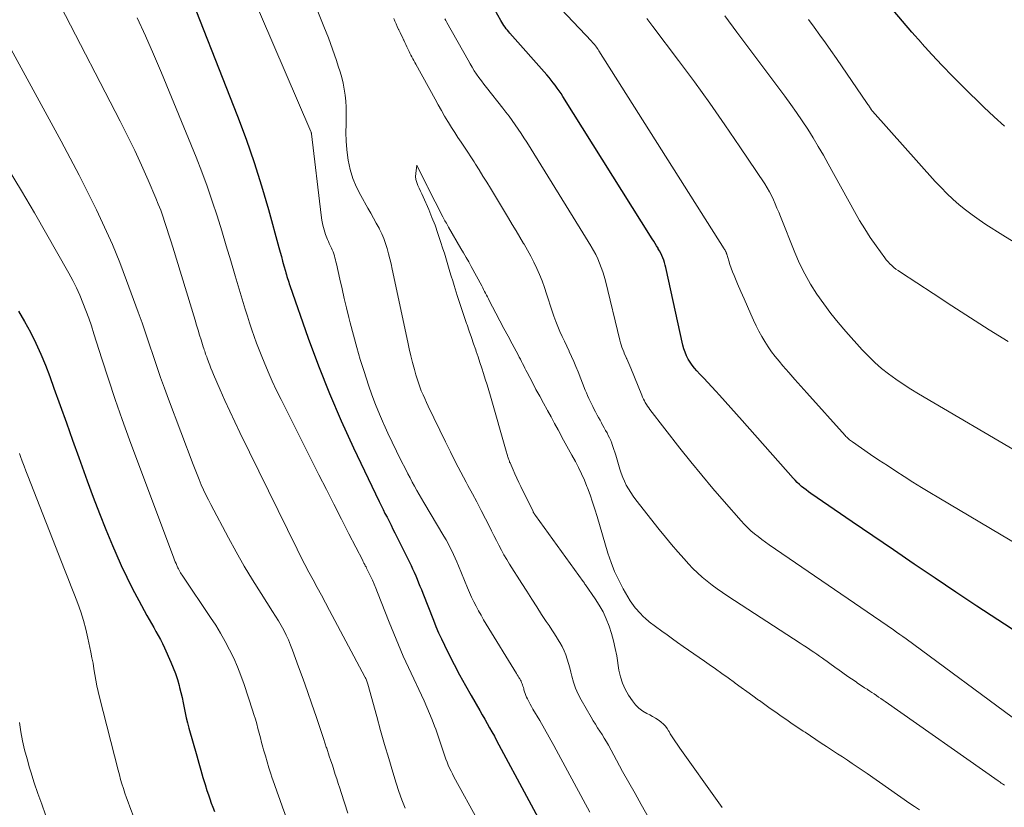
# Model space of a CAD drawing. Units: feet. Extents: x 1935000 to 1940044, y 579997 to 585010.
# Drawn here: x 1935547 to 1935670, y 582046 to 582144 of the extents above; entities that cross this region are included whole.
import ezdxf

# ---------------------------------------------------------------- set-up
doc = ezdxf.new("R2010")
doc.units = ezdxf.units.FT
doc.header["$LTSCALE"] = 100
doc.header["$MEASUREMENT"] = 0
doc.layers.add('CONTOUR INDEX', color=32, linetype='Continuous', lineweight=25)
doc.layers.add('CONTOUR INTERMEDIATE', color=40, linetype='Continuous', lineweight=15)

msp = doc.modelspace()

# ---------------------------------------------------------------- linework, layer by layer
at = {"layer": 'CONTOUR INDEX', "flags": 128}
for points, elevation in [([(1935566.97, 582150.38), (1935574.01, 582132.33), (1935575.09, 582129.45), (1935576.1, 582126.55), (1935577.03, 582123.62), (1935577.89, 582120.66), (1935579.22, 582115.86), (1935579.37, 582115.29), (1935579.53, 582114.73), (1935579.68, 582114.16), (1935579.84, 582113.59), (1935580.03, 582112.92), (1935580.09, 582112.69), (1935580.16, 582112.46), (1935580.22, 582112.23), (1935580.29, 582112), (1935580.36, 582111.77), (1935580.44, 582111.55), (1935580.51, 582111.32), (1935580.59, 582111.1), (1935582.89, 582104.52), (1935584.18, 582101.03), (1935585.54, 582097.57), (1935587.01, 582094.15), (1935588.55, 582090.77), (1935591.78, 582084.01), (1935592.01, 582083.51), (1935592.26, 582083.02), (1935592.5, 582082.53), (1935592.76, 582082.04), (1935593.01, 582081.55), (1935593.26, 582081.06), (1935593.5, 582080.57), (1935593.75, 582080.08), (1935595.77, 582075.98), (1935595.97, 582075.56), (1935596.17, 582075.14), (1935596.36, 582074.71), (1935596.54, 582074.28), (1935596.72, 582073.84), (1935596.89, 582073.41), (1935597.07, 582072.97), (1935597.24, 582072.54), (1935598.58, 582069.12), (1935598.89, 582068.34), (1935599.23, 582067.55), (1935599.58, 582066.78), (1935599.95, 582066.02), (1935600.51, 582064.89), (1935601.18, 582063.57), (1935601.86, 582062.26), (1935602.58, 582060.96), (1935603.3, 582059.68), (1935604.39, 582057.79), (1935604.7, 582057.26), (1935605.01, 582056.72), (1935605.31, 582056.19), (1935605.61, 582055.65), (1935605.91, 582055.12), (1935606.21, 582054.58), (1935606.5, 582054.04), (1935606.79, 582053.5), (1935617.17, 582034.17)], 880), ([(1935671.95, 582067.46), (1935669.31, 582069.17), (1935666.67, 582070.89), (1935664.05, 582072.64), (1935661.44, 582074.39), (1935658.84, 582076.17), (1935656.24, 582077.94), (1935653.64, 582079.72), (1935651.04, 582081.49), (1935645.87, 582085.04), (1935645.57, 582085.25), (1935645.28, 582085.47), (1935644.99, 582085.69), (1935644.7, 582085.92), (1935644.43, 582086.17), (1935644.16, 582086.41), (1935643.9, 582086.68), (1935643.65, 582086.94), (1935637.26, 582094.17), (1935636.55, 582094.97), (1935635.84, 582095.77), (1935635.13, 582096.57), (1935634.42, 582097.36), (1935633.97, 582097.86), (1935633.48, 582098.41), (1935632.98, 582098.95), (1935632.48, 582099.48), (1935631.97, 582100.01), (1935631.6, 582100.39), (1935631.29, 582100.74), (1935631, 582101.1), (1935630.74, 582101.49), (1935630.5, 582101.89), (1935630.29, 582102.31), (1935630.11, 582102.74), (1935629.96, 582103.18), (1935629.84, 582103.63), (1935627.7, 582113.37), (1935627.62, 582113.68), (1935627.53, 582113.98), (1935627.43, 582114.29), (1935627.32, 582114.59), (1935627.2, 582114.88), (1935627.06, 582115.17), (1935626.92, 582115.45), (1935626.76, 582115.73), (1935626.73, 582115.78), (1935626.54, 582116.08), (1935626.36, 582116.38), (1935626.18, 582116.68), (1935625.99, 582116.97), (1935614.8, 582134.83), (1935614.57, 582135.18), (1935614.34, 582135.53), (1935614.1, 582135.88), (1935613.85, 582136.22), (1935613.59, 582136.55), (1935613.33, 582136.88), (1935613.06, 582137.21), (1935612.79, 582137.53), (1935608.17, 582142.74), (1935608.01, 582142.93), (1935607.85, 582143.12), (1935607.7, 582143.31), (1935607.56, 582143.51), (1935607.42, 582143.72), (1935607.29, 582143.92), (1935607.16, 582144.13), (1935607.03, 582144.34), (1935606.26, 582145.7)], 880), ([(1935670.14, 582131.09), (1935668.83, 582132.27), (1935667.55, 582133.48), (1935664.95, 582136.04), (1935663.63, 582137.37), (1935662.33, 582138.71), (1935661.05, 582140.07), (1935659.8, 582141.45), (1935659.72, 582141.54), (1935658.52, 582142.9), (1935657.34, 582144.26), (1935656.17, 582145.64)], 900), ([(1935546.59, 582107.91), (1935547.35, 582106.59), (1935548.07, 582105.26), (1935548.74, 582103.89), (1935549.37, 582102.51), (1935549.95, 582101.11), (1935550.49, 582099.69), (1935551.02, 582098.22), (1935551.81, 582096.05), (1935552.59, 582093.88), (1935553.36, 582091.72), (1935554.14, 582089.55), (1935555.2, 582086.6), (1935555.95, 582084.56), (1935556.73, 582082.53), (1935557.54, 582080.51), (1935558.37, 582078.5), (1935558.78, 582077.52), (1935559.45, 582076.01), (1935560.14, 582074.53), (1935560.88, 582073.06), (1935561.65, 582071.61), (1935562.67, 582069.74), (1935562.95, 582069.23), (1935563.23, 582068.73), (1935563.52, 582068.23), (1935563.81, 582067.73), (1935564.09, 582067.22), (1935564.37, 582066.71), (1935564.62, 582066.2), (1935564.87, 582065.67), (1935565.68, 582063.88), (1935565.98, 582063.16), (1935566.25, 582062.43), (1935566.49, 582061.69), (1935566.7, 582060.94), (1935566.77, 582060.69), (1935566.92, 582060.06), (1935567.07, 582059.42), (1935567.21, 582058.78), (1935567.34, 582058.14), (1935567.47, 582057.51), (1935567.61, 582056.87), (1935567.77, 582056.24), (1935567.94, 582055.61), (1935568.92, 582052.13), (1935569.17, 582051.22), (1935569.44, 582050.32), (1935569.7, 582049.42), (1935569.98, 582048.52), (1935570.2, 582047.79), (1935570.37, 582047.25), (1935570.55, 582046.72), (1935570.74, 582046.2), (1935570.93, 582045.67), (1935571.14, 582045.16)], 900)]:
    msp.add_lwpolyline(points, dxfattribs=dict(at, elevation=elevation))
at = {"layer": 'CONTOUR INTERMEDIATE', "flags": 128}
for points, elevation in [([(1935573.8, 582152.33), (1935583.23, 582130.41), (1935583.25, 582130.35), (1935583.27, 582130.28), (1935583.28, 582130.2), (1935583.28, 582130.12), (1935584.49, 582119.92), (1935584.58, 582119.31), (1935584.71, 582118.7), (1935584.87, 582118.11), (1935585.07, 582117.52), (1935585.31, 582116.89), (1935585.41, 582116.63), (1935585.52, 582116.37), (1935585.64, 582116.11), (1935585.77, 582115.86), (1935585.79, 582115.81), (1935585.9, 582115.58), (1935586.01, 582115.34), (1935586.09, 582115.1), (1935586.17, 582114.85), (1935586.24, 582114.6), (1935586.3, 582114.34), (1935586.36, 582114.09), (1935586.42, 582113.84), (1935586.85, 582111.92), (1935587.13, 582110.71), (1935587.41, 582109.5), (1935587.69, 582108.29), (1935587.99, 582107.08), (1935588.15, 582106.41), (1935588.55, 582104.88), (1935588.96, 582103.35), (1935589.41, 582101.83), (1935589.89, 582100.32), (1935590.45, 582098.6), (1935590.87, 582097.38), (1935591.31, 582096.17), (1935591.8, 582094.97), (1935592.31, 582093.79), (1935592.35, 582093.71), (1935592.87, 582092.58), (1935593.41, 582091.45), (1935593.95, 582090.32), (1935594.51, 582089.2), (1935595.12, 582088.02), (1935595.38, 582087.5), (1935595.66, 582086.98), (1935595.93, 582086.46), (1935596.21, 582085.94), (1935596.49, 582085.42), (1935596.78, 582084.91), (1935597.08, 582084.4), (1935597.37, 582083.89), (1935599.9, 582079.66), (1935600.16, 582079.21), (1935600.41, 582078.76), (1935600.65, 582078.31), (1935600.88, 582077.85), (1935601.1, 582077.38), (1935601.31, 582076.91), (1935601.51, 582076.44), (1935601.71, 582075.96), (1935602.84, 582073.21), (1935603.09, 582072.62), (1935603.35, 582072.03), (1935603.63, 582071.45), (1935603.92, 582070.88), (1935604.23, 582070.31), (1935604.54, 582069.75), (1935604.86, 582069.19), (1935605.19, 582068.64), (1935608.99, 582062.43), (1935609.08, 582062.27), (1935609.18, 582062.11), (1935609.28, 582061.96), (1935609.38, 582061.8), (1935609.4, 582061.77), (1935609.49, 582061.63), (1935609.57, 582061.48), (1935609.63, 582061.33), (1935609.7, 582061.17), (1935609.75, 582061.01), (1935609.8, 582060.84), (1935609.85, 582060.68), (1935609.89, 582060.51), (1935609.92, 582060.38), (1935609.99, 582060.14), (1935610.06, 582059.92), (1935610.15, 582059.69), (1935610.25, 582059.47), (1935610.36, 582059.26), (1935610.52, 582058.93), (1935610.69, 582058.61), (1935610.86, 582058.3), (1935611.04, 582057.98), (1935611.89, 582056.54), (1935612.49, 582055.5), (1935613.08, 582054.46), (1935613.67, 582053.41), (1935614.24, 582052.35), (1935618.19, 582045.07)], 876), ([(1935582.39, 582149.78), (1935584.86, 582143.59), (1935585.14, 582142.89), (1935585.41, 582142.19), (1935585.67, 582141.48), (1935585.92, 582140.77), (1935586.17, 582140.06), (1935586.41, 582139.35), (1935586.65, 582138.63), (1935586.87, 582137.92), (1935587.08, 582137.2), (1935587.26, 582136.47), (1935587.4, 582135.73), (1935587.51, 582134.99), (1935587.51, 582134.98), (1935587.59, 582134.23), (1935587.65, 582133.47), (1935587.66, 582132.71), (1935587.65, 582131.96), (1935587.63, 582131.35), (1935587.62, 582130.29), (1935587.65, 582129.23), (1935587.73, 582128.17), (1935587.86, 582127.12), (1935587.9, 582126.85), (1935588.15, 582125.68), (1935588.47, 582124.55), (1935588.92, 582123.46), (1935589.46, 582122.4), (1935590.37, 582120.82), (1935590.73, 582120.2), (1935591.08, 582119.57), (1935591.42, 582118.93), (1935591.76, 582118.29), (1935591.82, 582118.19), (1935592.1, 582117.6), (1935592.36, 582116.99), (1935592.59, 582116.37), (1935592.78, 582115.74), (1935592.95, 582115.1), (1935593.12, 582114.46), (1935593.27, 582113.81), (1935593.41, 582113.16), (1935595.36, 582104.02), (1935595.55, 582103.16), (1935595.75, 582102.3), (1935595.97, 582101.44), (1935596.2, 582100.58), (1935596.39, 582099.9), (1935596.54, 582099.39), (1935596.7, 582098.89), (1935596.87, 582098.39), (1935597.06, 582097.9), (1935597.27, 582097.41), (1935597.48, 582096.93), (1935597.7, 582096.45), (1935597.92, 582095.97), (1935600.09, 582091.5), (1935600.72, 582090.23), (1935601.36, 582088.97), (1935602.01, 582087.71), (1935602.68, 582086.46), (1935602.9, 582086.04), (1935603.46, 582085), (1935604.01, 582083.96), (1935604.56, 582082.91), (1935605.1, 582081.85), (1935605.55, 582080.95), (1935605.86, 582080.35), (1935606.16, 582079.74), (1935606.47, 582079.14), (1935606.78, 582078.53), (1935607.1, 582077.93), (1935607.42, 582077.34), (1935607.77, 582076.76), (1935608.12, 582076.18), (1935609.66, 582073.74), (1935610.27, 582072.76), (1935610.89, 582071.79), (1935611.52, 582070.82), (1935612.14, 582069.86), (1935612.72, 582068.97), (1935613.06, 582068.45), (1935613.4, 582067.93), (1935613.74, 582067.41), (1935614.08, 582066.89), (1935614.14, 582066.81), (1935614.43, 582066.33), (1935614.7, 582065.83), (1935614.94, 582065.31), (1935615.15, 582064.78), (1935615.33, 582064.24), (1935615.5, 582063.7), (1935615.66, 582063.15), (1935615.8, 582062.6), (1935615.91, 582062.13), (1935616.13, 582061.36), (1935616.4, 582060.6), (1935616.72, 582059.87), (1935617.09, 582059.15), (1935618.35, 582056.97), (1935618.61, 582056.52), (1935618.88, 582056.08), (1935619.15, 582055.64), (1935619.43, 582055.21), (1935619.71, 582054.78), (1935619.99, 582054.34), (1935620.25, 582053.89), (1935620.5, 582053.44), (1935621.53, 582051.56), (1935622.29, 582050.17), (1935623.06, 582048.78), (1935623.84, 582047.39), (1935624.61, 582046.01), (1935629.86, 582036.71)], 872), ([(1935672.18, 582078.39), (1935661.89, 582084.48), (1935660.8, 582085.13), (1935659.72, 582085.79), (1935658.65, 582086.46), (1935657.58, 582087.14), (1935656.52, 582087.82), (1935655.46, 582088.52), (1935654.41, 582089.22), (1935653.36, 582089.93), (1935651.09, 582091.49), (1935650.97, 582091.57), (1935650.84, 582091.67), (1935650.72, 582091.76), (1935650.6, 582091.86), (1935650.49, 582091.96), (1935650.38, 582092.07), (1935650.27, 582092.17), (1935650.16, 582092.29), (1935645.37, 582097.63), (1935644.61, 582098.48), (1935643.86, 582099.33), (1935643.12, 582100.19), (1935642.38, 582101.05), (1935641.89, 582101.62), (1935641.41, 582102.21), (1935640.95, 582102.81), (1935640.52, 582103.44), (1935640.1, 582104.07), (1935639.72, 582104.73), (1935639.35, 582105.39), (1935639.01, 582106.07), (1935638.68, 582106.75), (1935638.35, 582107.5), (1935637.92, 582108.46), (1935637.5, 582109.42), (1935637.09, 582110.38), (1935636.68, 582111.34), (1935636.25, 582112.37), (1935636.07, 582112.82), (1935635.89, 582113.28), (1935635.74, 582113.74), (1935635.59, 582114.21), (1935635.34, 582115.04), (1935635.32, 582115.09), (1935635.3, 582115.15), (1935635.28, 582115.2), (1935635.26, 582115.26), (1935635.24, 582115.31), (1935635.22, 582115.37), (1935635.19, 582115.42), (1935635.16, 582115.47), (1935635.12, 582115.53), (1935635.09, 582115.59), (1935635.05, 582115.64), (1935635.02, 582115.7), (1935619.32, 582140.55), (1935619.22, 582140.71), (1935619.11, 582140.87), (1935619, 582141.02), (1935618.89, 582141.17), (1935618.77, 582141.32), (1935618.65, 582141.47), (1935618.52, 582141.61), (1935618.39, 582141.75), (1935612.3, 582148.24)], 884), ([(1935551.84, 582146.18), (1935559.34, 582131.71), (1935560.26, 582129.89), (1935561.15, 582128.06), (1935562, 582126.2), (1935562.83, 582124.33), (1935563.79, 582122.08), (1935564.1, 582121.32), (1935564.4, 582120.57), (1935564.67, 582119.8), (1935564.93, 582119.03), (1935565.18, 582118.25), (1935565.43, 582117.48), (1935565.67, 582116.7), (1935565.91, 582115.92), (1935568.7, 582106.75), (1935568.89, 582106.13), (1935569.08, 582105.52), (1935569.27, 582104.9), (1935569.47, 582104.28), (1935569.74, 582103.41), (1935569.8, 582103.23), (1935569.85, 582103.05), (1935569.91, 582102.87), (1935569.97, 582102.69), (1935570.03, 582102.51), (1935570.09, 582102.34), (1935570.16, 582102.16), (1935570.22, 582101.98), (1935570.39, 582101.54), (1935570.54, 582101.14), (1935570.7, 582100.75), (1935570.86, 582100.36), (1935571.02, 582099.97), (1935571.85, 582098.03), (1935572.44, 582096.68), (1935573.05, 582095.34), (1935573.68, 582094), (1935574.32, 582092.67), (1935581.49, 582078.05), (1935581.97, 582077.07), (1935582.47, 582076.1), (1935582.98, 582075.14), (1935583.49, 582074.18), (1935584.01, 582073.23), (1935584.53, 582072.27), (1935585.05, 582071.31), (1935585.56, 582070.35), (1935589.99, 582062.05), (1935590.04, 582061.94), (1935590.1, 582061.83), (1935590.15, 582061.72), (1935590.19, 582061.6), (1935590.24, 582061.48), (1935590.28, 582061.37), (1935590.31, 582061.25), (1935590.35, 582061.13), (1935591.47, 582057.04), (1935591.95, 582055.29), (1935592.45, 582053.54), (1935592.97, 582051.8), (1935593.5, 582050.06), (1935593.91, 582048.71), (1935594.26, 582047.65), (1935594.63, 582046.6), (1935595.03, 582045.56)], 888), ([(1935561.45, 582144.69), (1935562.51, 582142.41), (1935563.51, 582140.11), (1935564.49, 582137.8), (1935568.83, 582127.2), (1935569.55, 582125.38), (1935570.23, 582123.55), (1935570.87, 582121.69), (1935571.46, 582119.83), (1935572.04, 582117.95), (1935572.61, 582116.08), (1935573.17, 582114.2), (1935573.74, 582112.32), (1935574.73, 582109), (1935574.99, 582108.14), (1935575.26, 582107.28), (1935575.53, 582106.43), (1935575.81, 582105.57), (1935576.11, 582104.72), (1935576.41, 582103.87), (1935576.73, 582103.03), (1935577.06, 582102.2), (1935577.36, 582101.48), (1935577.86, 582100.3), (1935578.38, 582099.12), (1935578.92, 582097.96), (1935579.49, 582096.8), (1935584.23, 582087.37), (1935585.16, 582085.52), (1935586.09, 582083.67), (1935587.04, 582081.82), (1935587.98, 582079.98), (1935589.71, 582076.61), (1935589.79, 582076.45), (1935589.87, 582076.29), (1935589.96, 582076.13), (1935590.04, 582075.97), (1935590.13, 582075.81), (1935590.21, 582075.65), (1935590.29, 582075.49), (1935590.37, 582075.33), (1935590.69, 582074.65), (1935590.93, 582074.15), (1935591.15, 582073.65), (1935591.37, 582073.14), (1935591.58, 582072.62), (1935593.03, 582068.88), (1935593.31, 582068.17), (1935593.6, 582067.45), (1935593.89, 582066.74), (1935594.19, 582066.03), (1935594.49, 582065.32), (1935594.8, 582064.62), (1935595.12, 582063.91), (1935595.44, 582063.22), (1935597.4, 582059.01), (1935597.76, 582058.23), (1935598.1, 582057.44), (1935598.42, 582056.65), (1935598.73, 582055.84), (1935598.87, 582055.47), (1935599.09, 582054.85), (1935599.31, 582054.22), (1935599.52, 582053.59), (1935599.72, 582052.96), (1935599.87, 582052.47), (1935600, 582052.08), (1935600.14, 582051.7), (1935600.28, 582051.32), (1935600.44, 582050.95), (1935600.61, 582050.58), (1935600.78, 582050.21), (1935600.96, 582049.85), (1935601.15, 582049.49), (1935613.66, 582026.74)], 884), ([(1935670.15, 582048.43), (1935670.02, 582048.52), (1935669.89, 582048.6), (1935669.87, 582048.61), (1935669.74, 582048.71), (1935669.6, 582048.8), (1935669.46, 582048.9), (1935669.33, 582048.99), (1935655.2, 582058.93), (1935654.92, 582059.12), (1935654.64, 582059.31), (1935654.37, 582059.5), (1935654.09, 582059.69), (1935653.81, 582059.88), (1935653.53, 582060.07), (1935653.25, 582060.25), (1935652.97, 582060.44), (1935652.91, 582060.47), (1935652.61, 582060.67), (1935652.3, 582060.87), (1935651.99, 582061.07), (1935651.69, 582061.28), (1935651.59, 582061.34), (1935651.28, 582061.55), (1935650.96, 582061.76), (1935650.65, 582061.98), (1935650.34, 582062.2), (1935650.03, 582062.42), (1935649.72, 582062.64), (1935649.42, 582062.86), (1935649.11, 582063.08), (1935649.06, 582063.11), (1935648.73, 582063.35), (1935648.4, 582063.59), (1935648.07, 582063.83), (1935647.74, 582064.07), (1935647.68, 582064.1), (1935647.33, 582064.36), (1935646.97, 582064.61), (1935646.61, 582064.87), (1935646.25, 582065.12), (1935646.16, 582065.17), (1935645.75, 582065.45), (1935645.34, 582065.73), (1935644.93, 582066), (1935644.52, 582066.27), (1935635.45, 582072.16), (1935634.79, 582072.61), (1935634.14, 582073.06), (1935633.5, 582073.54), (1935632.87, 582074.02), (1935632.26, 582074.53), (1935631.67, 582075.06), (1935631.1, 582075.62), (1935630.55, 582076.19), (1935630, 582076.81), (1935629.2, 582077.71), (1935628.41, 582078.63), (1935627.64, 582079.56), (1935626.88, 582080.51), (1935623.93, 582084.24), (1935623.6, 582084.68), (1935623.3, 582085.13), (1935623.02, 582085.59), (1935622.75, 582086.07), (1935622.52, 582086.56), (1935622.3, 582087.05), (1935622.12, 582087.56), (1935621.95, 582088.08), (1935621.43, 582089.83), (1935621.32, 582090.2), (1935621.2, 582090.56), (1935621.07, 582090.93), (1935620.94, 582091.29), (1935620.92, 582091.35), (1935620.79, 582091.67), (1935620.65, 582092), (1935620.49, 582092.31), (1935620.33, 582092.62), (1935620.16, 582092.93), (1935619.99, 582093.24), (1935619.82, 582093.55), (1935619.65, 582093.86), (1935619.64, 582093.89), (1935619.46, 582094.21), (1935619.28, 582094.54), (1935619.1, 582094.86), (1935618.92, 582095.19), (1935618.89, 582095.25), (1935618.71, 582095.58), (1935618.54, 582095.92), (1935618.37, 582096.26), (1935618.2, 582096.6), (1935618.05, 582096.95), (1935617.89, 582097.3), (1935617.75, 582097.65), (1935617.6, 582098), (1935616.7, 582100.29), (1935616.44, 582100.94), (1935616.17, 582101.58), (1935615.88, 582102.22), (1935615.59, 582102.85), (1935615.57, 582102.89), (1935615.28, 582103.5), (1935614.99, 582104.12), (1935614.71, 582104.73), (1935614.43, 582105.35), (1935614.16, 582105.98), (1935613.91, 582106.61), (1935613.68, 582107.25), (1935613.46, 582107.89), (1935612.76, 582110.08), (1935612.48, 582110.88), (1935612.19, 582111.69), (1935611.87, 582112.48), (1935611.53, 582113.26), (1935611.16, 582114.03), (1935610.78, 582114.79), (1935610.37, 582115.54), (1935609.95, 582116.28), (1935609.88, 582116.39), (1935609.41, 582117.18), (1935608.94, 582117.96), (1935608.46, 582118.75), (1935607.99, 582119.54), (1935605.71, 582123.32), (1935605.25, 582124.08), (1935604.78, 582124.84), (1935604.31, 582125.6), (1935603.83, 582126.35), (1935603.67, 582126.62), (1935603.27, 582127.24), (1935602.87, 582127.85), (1935602.46, 582128.47), (1935602.05, 582129.08), (1935601.64, 582129.69), (1935601.24, 582130.31), (1935600.85, 582130.93), (1935600.46, 582131.56), (1935600.39, 582131.68), (1935599.98, 582132.37), (1935599.57, 582133.06), (1935599.17, 582133.76), (1935598.78, 582134.47), (1935596.36, 582138.86), (1935596.24, 582139.09), (1935596.12, 582139.32), (1935596, 582139.55), (1935595.88, 582139.78), (1935595.76, 582140.01), (1935595.64, 582140.24), (1935595.53, 582140.47), (1935595.42, 582140.7), (1935595.38, 582140.78), (1935595.25, 582141.06), (1935595.12, 582141.33), (1935594.99, 582141.61), (1935594.86, 582141.88), (1935594.83, 582141.94), (1935594.68, 582142.25), (1935594.54, 582142.55), (1935594.39, 582142.86), (1935594.25, 582143.16), (1935594.21, 582143.24), (1935594.05, 582143.58), (1935593.9, 582143.92), (1935593.75, 582144.27), (1935593.6, 582144.62)], 872), ([(1935672.06, 582056.25), (1935657.8, 582066.79), (1935657.41, 582067.08), (1935657.01, 582067.36), (1935656.61, 582067.65), (1935656.21, 582067.92), (1935640.65, 582078.59), (1935640.18, 582078.92), (1935639.71, 582079.27), (1935639.25, 582079.62), (1935638.8, 582079.98), (1935638.36, 582080.36), (1935637.93, 582080.75), (1935637.52, 582081.16), (1935637.13, 582081.59), (1935635.02, 582084), (1935633.6, 582085.65), (1935632.2, 582087.32), (1935630.82, 582089.01), (1935629.47, 582090.72), (1935625.71, 582095.56), (1935625.55, 582095.76), (1935625.4, 582095.98), (1935625.26, 582096.19), (1935625.13, 582096.42), (1935625.01, 582096.64), (1935624.89, 582096.87), (1935624.78, 582097.11), (1935624.68, 582097.35), (1935623.32, 582100.73), (1935623.2, 582101.03), (1935623.07, 582101.32), (1935622.94, 582101.62), (1935622.81, 582101.91), (1935622.79, 582101.94), (1935622.67, 582102.22), (1935622.54, 582102.5), (1935622.42, 582102.79), (1935622.3, 582103.07), (1935622.2, 582103.36), (1935622.1, 582103.65), (1935622.01, 582103.94), (1935621.93, 582104.24), (1935620.13, 582111.71), (1935619.98, 582112.27), (1935619.81, 582112.83), (1935619.61, 582113.38), (1935619.4, 582113.92), (1935619.17, 582114.45), (1935618.92, 582114.98), (1935618.64, 582115.49), (1935618.35, 582116), (1935618.3, 582116.09), (1935617.97, 582116.63), (1935617.64, 582117.17), (1935617.31, 582117.71), (1935616.98, 582118.25), (1935610.27, 582129.09), (1935609.92, 582129.64), (1935609.56, 582130.19), (1935609.2, 582130.74), (1935608.83, 582131.28), (1935608.45, 582131.81), (1935608.06, 582132.34), (1935607.67, 582132.86), (1935607.26, 582133.37), (1935605.21, 582135.94), (1935604.89, 582136.35), (1935604.58, 582136.77), (1935604.28, 582137.19), (1935603.99, 582137.62), (1935603.7, 582138.05), (1935603.43, 582138.49), (1935603.16, 582138.93), (1935602.91, 582139.38), (1935600.25, 582144.11), (1935600.13, 582144.34), (1935600.01, 582144.57)], 876), ([(1935672.61, 582089.74), (1935659.35, 582097.52), (1935658.39, 582098.11), (1935657.44, 582098.72), (1935656.51, 582099.36), (1935655.6, 582100.02), (1935654.73, 582100.72), (1935653.88, 582101.46), (1935653.08, 582102.24), (1935652.3, 582103.06), (1935650.27, 582105.34), (1935649.31, 582106.46), (1935648.37, 582107.62), (1935647.49, 582108.81), (1935646.63, 582110.02), (1935645.84, 582111.28), (1935645.11, 582112.57), (1935644.46, 582113.89), (1935643.87, 582115.25), (1935642.06, 582119.76), (1935641.85, 582120.29), (1935641.63, 582120.82), (1935641.41, 582121.34), (1935641.18, 582121.86), (1935640.94, 582122.38), (1935640.68, 582122.88), (1935640.39, 582123.37), (1935640.09, 582123.85), (1935636.98, 582128.52), (1935635.11, 582131.26), (1935633.22, 582133.97), (1935631.28, 582136.66), (1935629.3, 582139.32), (1935626.07, 582143.6), (1935625.69, 582144.11), (1935625.31, 582144.61)], 888), ([(1935670.58, 582104.08), (1935668.22, 582105.57), (1935665.87, 582107.07), (1935663.53, 582108.58), (1935661.19, 582110.1), (1935657.09, 582112.79), (1935656.81, 582112.98), (1935656.54, 582113.17), (1935656.28, 582113.38), (1935656.02, 582113.6), (1935655.78, 582113.83), (1935655.55, 582114.07), (1935655.33, 582114.32), (1935655.13, 582114.59), (1935654.04, 582116.1), (1935653.32, 582117.14), (1935652.62, 582118.2), (1935651.97, 582119.28), (1935651.34, 582120.38), (1935648.06, 582126.38), (1935647.45, 582127.47), (1935646.81, 582128.56), (1935646.16, 582129.64), (1935645.49, 582130.71), (1935644.8, 582131.76), (1935644.09, 582132.8), (1935643.36, 582133.83), (1935642.62, 582134.84), (1935641.12, 582136.85), (1935639.61, 582138.87), (1935638.11, 582140.88), (1935636.6, 582142.9), (1935635.1, 582144.92)], 892), ([(1935671.9, 582116.21), (1935669.95, 582117.44), (1935667.82, 582118.78), (1935666.95, 582119.36), (1935666.1, 582119.96), (1935665.27, 582120.59), (1935664.46, 582121.25), (1935663.68, 582121.95), (1935662.92, 582122.66), (1935662.19, 582123.41), (1935661.47, 582124.17), (1935653.61, 582132.99), (1935653.56, 582133.03), (1935653.52, 582133.08), (1935653.48, 582133.14), (1935653.44, 582133.19), (1935653.41, 582133.24), (1935653.37, 582133.3), (1935653.33, 582133.35), (1935653.3, 582133.4), (1935653.23, 582133.51), (1935653.16, 582133.62), (1935653.09, 582133.72), (1935653.02, 582133.83), (1935652.95, 582133.94), (1935649.07, 582139.58), (1935648.38, 582140.57), (1935647.69, 582141.55), (1935647, 582142.53), (1935646.29, 582143.5), (1935645.58, 582144.47)], 896), ([(1935544.9, 582142.11), (1935551.93, 582129.2), (1935553.07, 582127.07), (1935554.19, 582124.93), (1935555.28, 582122.78), (1935556.35, 582120.62), (1935557.37, 582118.44), (1935558.35, 582116.24), (1935559.26, 582114.01), (1935560.12, 582111.75), (1935561.57, 582107.78), (1935562.06, 582106.42), (1935562.54, 582105.05), (1935563, 582103.69), (1935563.46, 582102.32), (1935563.92, 582100.95), (1935564.39, 582099.58), (1935564.88, 582098.22), (1935565.38, 582096.86), (1935568.46, 582088.68), (1935568.71, 582088.04), (1935568.97, 582087.39), (1935569.23, 582086.76), (1935569.49, 582086.12), (1935569.77, 582085.49), (1935570.06, 582084.86), (1935570.37, 582084.24), (1935570.68, 582083.63), (1935572.88, 582079.47), (1935573.85, 582077.69), (1935574.85, 582075.93), (1935575.9, 582074.2), (1935576.97, 582072.48), (1935578.43, 582070.22), (1935578.8, 582069.64), (1935579.15, 582069.06), (1935579.49, 582068.47), (1935579.82, 582067.87), (1935580.12, 582067.27), (1935580.42, 582066.65), (1935580.68, 582066.02), (1935580.93, 582065.39), (1935581.68, 582063.3), (1935582.24, 582061.74), (1935582.8, 582060.18), (1935583.34, 582058.61), (1935583.87, 582057.04), (1935584.84, 582054.17), (1935584.88, 582054.03), (1935584.93, 582053.89), (1935584.97, 582053.76), (1935585.02, 582053.62), (1935585.06, 582053.48), (1935585.11, 582053.35), (1935585.15, 582053.21), (1935585.2, 582053.07), (1935585.53, 582052.07), (1935585.72, 582051.5), (1935585.91, 582050.93), (1935586.09, 582050.36), (1935586.28, 582049.79), (1935586.46, 582049.22), (1935586.64, 582048.65), (1935586.83, 582048.08), (1935587.01, 582047.51), (1935587.85, 582044.92)], 892), ([(1935545.27, 582125.74), (1935546.94, 582122.99), (1935548.57, 582120.21), (1935552.88, 582112.65), (1935553.37, 582111.75), (1935553.84, 582110.83), (1935554.26, 582109.9), (1935554.66, 582108.95), (1935555.03, 582107.99), (1935555.38, 582107.02), (1935555.71, 582106.04), (1935556.03, 582105.07), (1935557.01, 582101.91), (1935557.84, 582099.36), (1935558.69, 582096.82), (1935559.58, 582094.29), (1935560.5, 582091.77), (1935566.06, 582076.91), (1935566.14, 582076.68), (1935566.23, 582076.45), (1935566.32, 582076.23), (1935566.42, 582076), (1935566.47, 582075.89), (1935566.54, 582075.72), (1935566.62, 582075.56), (1935566.71, 582075.4), (1935566.79, 582075.25), (1935566.89, 582075.09), (1935566.98, 582074.94), (1935567.08, 582074.79), (1935567.18, 582074.64), (1935570.66, 582069.49), (1935571.3, 582068.5), (1935571.91, 582067.49), (1935572.49, 582066.46), (1935573.04, 582065.42), (1935573.55, 582064.36), (1935574.02, 582063.28), (1935574.45, 582062.18), (1935574.84, 582061.07), (1935575.9, 582057.86), (1935576.09, 582057.29), (1935576.26, 582056.71), (1935576.43, 582056.13), (1935576.58, 582055.55), (1935576.73, 582054.96), (1935576.89, 582054.38), (1935577.05, 582053.8), (1935577.21, 582053.22), (1935577.3, 582052.87), (1935577.52, 582052.12), (1935577.74, 582051.37), (1935577.97, 582050.62), (1935578.21, 582049.87), (1935578.34, 582049.46), (1935578.66, 582048.52), (1935578.98, 582047.57), (1935579.31, 582046.63), (1935579.65, 582045.69), (1935581.74, 582039.98)], 896), ([(1935659.47, 582045.34), (1935658.87, 582045.75), (1935658.28, 582046.16), (1935652.91, 582049.89), (1935652.3, 582050.31), (1935651.68, 582050.73), (1935651.07, 582051.15), (1935650.45, 582051.56), (1935649.83, 582051.98), (1935649.21, 582052.39), (1935648.59, 582052.8), (1935647.97, 582053.2), (1935647.85, 582053.28), (1935647.17, 582053.72), (1935646.49, 582054.17), (1935645.81, 582054.62), (1935645.14, 582055.07), (1935644.93, 582055.2), (1935644.23, 582055.67), (1935643.54, 582056.14), (1935642.85, 582056.62), (1935642.16, 582057.1), (1935641.48, 582057.59), (1935640.79, 582058.07), (1935640.11, 582058.56), (1935639.43, 582059.05), (1935639.33, 582059.12), (1935638.6, 582059.65), (1935637.86, 582060.18), (1935637.13, 582060.71), (1935636.4, 582061.24), (1935636.29, 582061.32), (1935635.5, 582061.89), (1935634.71, 582062.46), (1935633.91, 582063.02), (1935633.12, 582063.58), (1935632.55, 582063.98), (1935631.88, 582064.45), (1935631.2, 582064.92), (1935630.53, 582065.39), (1935629.86, 582065.85), (1935629.18, 582066.32), (1935628.52, 582066.8), (1935627.85, 582067.28), (1935627.19, 582067.76), (1935625.63, 582068.93), (1935625.44, 582069.08), (1935625.26, 582069.23), (1935625.09, 582069.39), (1935624.92, 582069.56), (1935624.75, 582069.72), (1935624.59, 582069.89), (1935624.43, 582070.07), (1935624.26, 582070.24), (1935624.09, 582070.42), (1935623.85, 582070.69), (1935623.63, 582070.97), (1935623.42, 582071.27), (1935623.23, 582071.58), (1935622.37, 582073.07), (1935621.8, 582074.15), (1935621.28, 582075.25), (1935620.83, 582076.39), (1935620.45, 582077.54), (1935619.08, 582082.13), (1935618.8, 582083.04), (1935618.51, 582083.95), (1935618.2, 582084.85), (1935617.87, 582085.74), (1935617.82, 582085.89), (1935617.49, 582086.7), (1935617.15, 582087.5), (1935616.77, 582088.28), (1935616.36, 582089.05), (1935615.94, 582089.82), (1935615.52, 582090.58), (1935615.1, 582091.35), (1935614.68, 582092.11), (1935614.64, 582092.2), (1935614.19, 582093), (1935613.75, 582093.81), (1935613.31, 582094.62), (1935612.87, 582095.42), (1935612.82, 582095.52), (1935612.35, 582096.37), (1935611.89, 582097.22), (1935611.43, 582098.08), (1935610.98, 582098.94), (1935610.32, 582100.21), (1935610.17, 582100.49), (1935610.03, 582100.76), (1935609.89, 582101.03), (1935609.75, 582101.31), (1935609.62, 582101.58), (1935609.47, 582101.86), (1935609.33, 582102.13), (1935609.19, 582102.4), (1935608.45, 582103.79), (1935607.93, 582104.76), (1935607.42, 582105.72), (1935606.91, 582106.69), (1935606.4, 582107.66), (1935605.58, 582109.21), (1935605.46, 582109.44), (1935605.34, 582109.68), (1935605.22, 582109.91), (1935605.11, 582110.14), (1935604.99, 582110.37), (1935604.87, 582110.6), (1935604.75, 582110.83), (1935604.63, 582111.06), (1935603.31, 582113.49), (1935603, 582114.06), (1935602.68, 582114.62), (1935602.36, 582115.19), (1935602.03, 582115.75), (1935600.47, 582118.43), (1935600.38, 582118.59), (1935600.29, 582118.75), (1935600.2, 582118.91), (1935600.1, 582119.08), (1935600.02, 582119.24), (1935599.93, 582119.41), (1935599.84, 582119.57), (1935599.75, 582119.74), (1935597.84, 582123.47), (1935597.79, 582123.58), (1935596.49, 582126.22), (1935596.36, 582125.16), (1935596.35, 582124.77), (1935596.38, 582124.39), (1935596.48, 582124.02), (1935596.63, 582123.66), (1935596.8, 582123.31), (1935596.97, 582122.95), (1935597.14, 582122.59), (1935597.3, 582122.23), (1935597.98, 582120.65), (1935598.39, 582119.66), (1935598.78, 582118.66), (1935599.14, 582117.65), (1935599.48, 582116.63), (1935599.77, 582115.73), (1935599.95, 582115.15), (1935600.13, 582114.58), (1935600.3, 582114), (1935600.48, 582113.42), (1935600.65, 582112.84), (1935600.82, 582112.27), (1935601, 582111.69), (1935601.18, 582111.11), (1935601.57, 582109.85), (1935601.85, 582108.97), (1935602.14, 582108.09), (1935602.43, 582107.22), (1935602.73, 582106.34), (1935602.79, 582106.16), (1935603.06, 582105.37), (1935603.33, 582104.59), (1935603.6, 582103.81), (1935603.87, 582103.03), (1935603.93, 582102.85), (1935604.17, 582102.15), (1935604.4, 582101.46), (1935604.63, 582100.76), (1935604.86, 582100.06), (1935605.08, 582099.36), (1935605.3, 582098.66), (1935605.51, 582097.96), (1935605.71, 582097.25), (1935607.68, 582090.35), (1935607.72, 582090.21), (1935607.76, 582090.06), (1935607.81, 582089.92), (1935607.85, 582089.78), (1935607.87, 582089.71), (1935607.9, 582089.61), (1935607.94, 582089.5), (1935607.97, 582089.39), (1935608.01, 582089.28), (1935608.05, 582089.17), (1935608.09, 582089.06), (1935608.13, 582088.96), (1935608.18, 582088.85), (1935608.55, 582088), (1935608.78, 582087.47), (1935609.02, 582086.94), (1935609.27, 582086.42), (1935609.52, 582085.9), (1935611.06, 582082.77), (1935611.09, 582082.7), (1935611.12, 582082.63), (1935611.16, 582082.57), (1935611.2, 582082.51), (1935611.24, 582082.44), (1935611.28, 582082.38), (1935611.32, 582082.32), (1935611.36, 582082.26), (1935617.33, 582074), (1935617.37, 582073.94), (1935617.41, 582073.89), (1935617.45, 582073.83), (1935617.49, 582073.78), (1935617.52, 582073.72), (1935617.56, 582073.67), (1935617.6, 582073.61), (1935617.64, 582073.56), (1935618.84, 582071.83), (1935619.36, 582071.02), (1935619.84, 582070.18), (1935620.24, 582069.3), (1935620.6, 582068.4), (1935620.9, 582067.48), (1935621.16, 582066.55), (1935621.37, 582065.6), (1935621.55, 582064.65), (1935621.82, 582062.86), (1935622, 582062.03), (1935622.26, 582061.23), (1935622.61, 582060.47), (1935623.03, 582059.73), (1935623.53, 582059), (1935623.9, 582058.52), (1935624.32, 582058.1), (1935624.8, 582057.74), (1935625.32, 582057.44), (1935625.7, 582057.26), (1935626.05, 582057.07), (1935626.4, 582056.86), (1935626.74, 582056.64), (1935627.06, 582056.39), (1935627.13, 582056.34), (1935627.39, 582056.1), (1935627.64, 582055.84), (1935627.86, 582055.56), (1935628.05, 582055.26), (1935628.11, 582055.17), (1935628.26, 582054.9), (1935628.43, 582054.64), (1935628.59, 582054.38), (1935628.76, 582054.11), (1935628.93, 582053.86), (1935629.1, 582053.6), (1935629.28, 582053.34), (1935629.46, 582053.09), (1935634.34, 582046.24), (1935634.78, 582045.63)], 868), ([(1935546.71, 582090.04), (1935546.84, 582089.68), (1935547.05, 582089.07), (1935547.28, 582088.47), (1935547.5, 582087.86), (1935547.74, 582087.26), (1935552.36, 582075.49), (1935552.78, 582074.43), (1935553.19, 582073.37), (1935553.6, 582072.31), (1935554, 582071.24), (1935554.38, 582070.17), (1935554.72, 582069.09), (1935555.02, 582068), (1935555.28, 582066.89), (1935555.65, 582065.14), (1935555.79, 582064.43), (1935555.92, 582063.73), (1935556.04, 582063.02), (1935556.16, 582062.31), (1935556.27, 582061.6), (1935556.41, 582060.89), (1935556.56, 582060.19), (1935556.73, 582059.49), (1935559.07, 582050.34), (1935559.22, 582049.75), (1935559.38, 582049.17), (1935559.55, 582048.59), (1935559.73, 582048.01), (1935559.92, 582047.44), (1935560.11, 582046.86), (1935560.32, 582046.29), (1935560.53, 582045.73), (1935562.16, 582041.45)], 904), ([(1935546.7, 582056.3), (1935546.88, 582055.15), (1935547.1, 582054), (1935547.35, 582052.86), (1935547.65, 582051.74), (1935547.97, 582050.61), (1935548.12, 582050.11), (1935548.56, 582048.75), (1935549.01, 582047.39), (1935549.49, 582046.05), (1935549.98, 582044.71)], 908)]:
    msp.add_lwpolyline(points, dxfattribs=dict(at, elevation=elevation))

doc.saveas('drawing.dxf')
